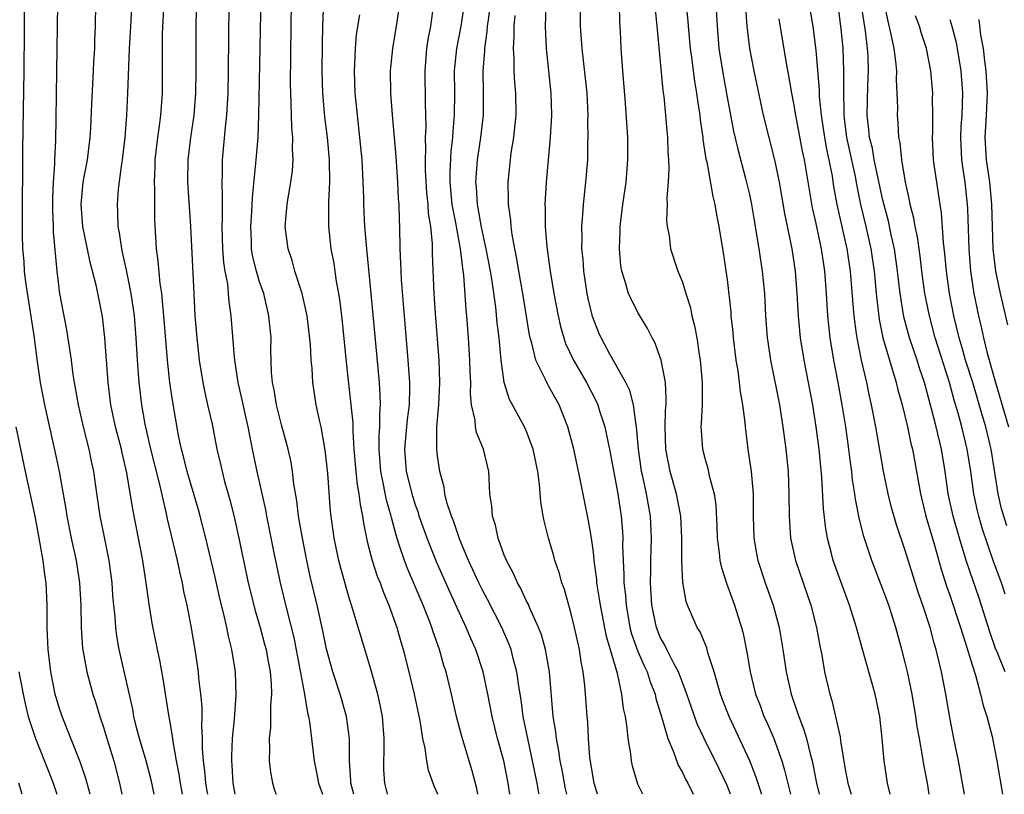
# Model space of a CAD drawing. Units: inches. Extents: x 2619000 to 2621451, y 1539000 to 1540437.
# Drawn here: x 2619837 to 2619926, y 1539000 to 1539070 of the extents above; entities that cross this region are included whole.
import ezdxf

# ---------------------------------------------------------------- set-up
doc = ezdxf.new("R2010")
doc.units = ezdxf.units.IN
doc.header["$MEASUREMENT"] = 0
doc.layers.add('LD26191539_2ft', color=122, linetype='Continuous')

msp = doc.modelspace()

# ---------------------------------------------------------------- linework, layer by layer
at = {"layer": 'LD26191539_2ft'}
for points, elevation in [([(2619867.481, 1539000), (2619867.225, 1539001), (2619867.221, 1539001.221), (2619867.094, 1539003), (2619867.085, 1539005), (2619866.839, 1539007), (2619866.276, 1539009), (2619865.611, 1539011), (2619865.035, 1539013.035), (2619864.697, 1539014.697), (2619864.189, 1539017), (2619863.579, 1539019.58), (2619863.271, 1539021), (2619862.871, 1539023), (2619862.534, 1539025), (2619862.378, 1539026.378), (2619862.114, 1539027.886), (2619861.991, 1539029), (2619861.853, 1539029.853), (2619861.6, 1539031), (2619861, 1539033.186), (2619860.534, 1539035), (2619860.324, 1539036.324), (2619860.176, 1539037), (2619860.099, 1539037.901), (2619860.047, 1539039.953), (2619860.051, 1539041), (2619859.863, 1539043), (2619859.393, 1539045), (2619859, 1539046.144), (2619858.75, 1539047), (2619858.403, 1539048.404), (2619858.31, 1539049), (2619858.295, 1539049.705), (2619858.229, 1539051), (2619858.327, 1539052.327), (2619858.378, 1539053.622), (2619858.699, 1539056.699), (2619858.713, 1539057), (2619858.888, 1539059), (2619858.973, 1539061.027), (2619859.227, 1539074.773)], 8950), ([(2619856.821, 1539000), (2619856.665, 1539001), (2619856.575, 1539002.575), (2619856.537, 1539003), (2619856.538, 1539003.462), (2619856.602, 1539005), (2619856.764, 1539006.764), (2619856.909, 1539008.909), (2619856.857, 1539011), (2619856.543, 1539013), (2619856.221, 1539014.221), (2619856.077, 1539015), (2619855.808, 1539016.192), (2619855.479, 1539017.479), (2619855, 1539019.621), (2619854.212, 1539023), (2619853.704, 1539025), (2619853.551, 1539025.551), (2619852.52, 1539029), (2619852.223, 1539030.224), (2619852.008, 1539031), (2619851.756, 1539032.244), (2619851.231, 1539035.231), (2619850.968, 1539037), (2619850.759, 1539039), (2619850.435, 1539043), (2619850.36, 1539043.641), (2619850.244, 1539045), (2619850.103, 1539045.897), (2619849.928, 1539047.928), (2619849.765, 1539049), (2619849.619, 1539051.62), (2619849.61, 1539054.39), (2619849.581, 1539055), (2619849.645, 1539056.355), (2619849.661, 1539057), (2619849.892, 1539059), (2619850.049, 1539060.049), (2619850.164, 1539061), (2619850.211, 1539061.789), (2619850.308, 1539063), (2619850.297, 1539067), (2619850.322, 1539068.322), (2619850.549, 1539073)], 8944), ([(2619853.422, 1539073), (2619853.294, 1539069.293), (2619853.288, 1539066.712), (2619853.311, 1539065), (2619853.284, 1539063), (2619853.125, 1539061), (2619852.832, 1539059), (2619852.586, 1539057), (2619852.551, 1539055), (2619852.81, 1539051), (2619853.112, 1539045), (2619853.227, 1539043), (2619853.39, 1539041), (2619853.602, 1539039), (2619853.916, 1539037), (2619854.098, 1539036.098), (2619854.364, 1539035), (2619854.759, 1539033.241), (2619855.188, 1539031), (2619855.539, 1539029.539), (2619855.654, 1539029), (2619855.888, 1539028.112), (2619856.379, 1539026.378), (2619856.773, 1539024.773), (2619857.166, 1539023), (2619858.013, 1539019), (2619858.498, 1539017), (2619858.601, 1539016.601), (2619859.068, 1539015), (2619859.481, 1539013.481), (2619859.605, 1539013), (2619859.745, 1539012.255), (2619859.962, 1539011), (2619860.059, 1539009.941), (2619860.085, 1539009), (2619860.005, 1539008.006), (2619860.016, 1539007), (2619859.996, 1539006.004), (2619859.878, 1539005), (2619859.919, 1539004.081), (2619859.878, 1539003), (2619859.993, 1539001.993), (2619860.193, 1539001), (2619860.364, 1539000.364), (2619860.5, 1539000)], 8946), ([(2619837.915, 1539072.085), (2619837.869, 1539065), (2619837.769, 1539059.769), (2619837.747, 1539057.747), (2619837.749, 1539056.251), (2619837.714, 1539053), (2619837.712, 1539050.288), (2619837.75, 1539049), (2619837.86, 1539047.86), (2619837.893, 1539047), (2619838.003, 1539045.997), (2619838.778, 1539041), (2619839, 1539039.291), (2619839.326, 1539037), (2619839.702, 1539035), (2619840.683, 1539030.683), (2619841.022, 1539029), (2619841.631, 1539025.631), (2619841.722, 1539025), (2619842.123, 1539023), (2619842.551, 1539021), (2619842.852, 1539019), (2619842.973, 1539017), (2619843.014, 1539015), (2619843.129, 1539013.129), (2619843.508, 1539011), (2619844.066, 1539009), (2619844.299, 1539008.298), (2619844.679, 1539007), (2619845, 1539006.03), (2619845.302, 1539005), (2619845.926, 1539003), (2619846.462, 1539001), (2619846.67, 1539000)], 8936), ([(2619897.122, 1539072.878), (2619897.467, 1539069.467), (2619897.497, 1539069), (2619897.684, 1539067), (2619897.803, 1539066.197), (2619898.074, 1539064.074), (2619898.266, 1539063), (2619898.339, 1539062.339), (2619898.545, 1539061), (2619898.583, 1539060.583), (2619898.814, 1539059), (2619898.826, 1539058.826), (2619899.105, 1539057.105), (2619899.172, 1539056.828), (2619899.714, 1539053.714), (2619899.899, 1539053), (2619900.054, 1539052.054), (2619900.275, 1539051), (2619900.657, 1539048.657), (2619901, 1539046.244), (2619901.325, 1539043.325), (2619901.346, 1539043), (2619901.505, 1539041.505), (2619901.54, 1539041), (2619901.785, 1539039), (2619901.952, 1539038.048), (2619902.091, 1539037), (2619902.169, 1539036.169), (2619902.392, 1539035), (2619902.604, 1539033.396), (2619902.63, 1539033), (2619902.877, 1539031), (2619903.163, 1539029), (2619903.316, 1539027.316), (2619903.332, 1539027), (2619903.331, 1539025), (2619903.397, 1539023), (2619903.644, 1539021.644), (2619903.776, 1539021), (2619904.426, 1539019), (2619905.13, 1539017), (2619905.679, 1539015), (2619906.017, 1539013), (2619906.301, 1539011), (2619906.751, 1539009), (2619907.335, 1539007.335), (2619907.429, 1539007), (2619907.874, 1539005.875), (2619908.122, 1539005), (2619908.48, 1539003.52), (2619908.635, 1539003), (2619908.705, 1539002.705), (2619909.031, 1539001), (2619909.271, 1539000)], 8976), ([(2619925.958, 1539011), (2619925.284, 1539012.716), (2619925.114, 1539013.114), (2619924.587, 1539014.587), (2619923.627, 1539017.627), (2619922.482, 1539021), (2619921.875, 1539023), (2619921.298, 1539025), (2619920.86, 1539027), (2619920.58, 1539029), (2619920.261, 1539031), (2619919.788, 1539033), (2619919.366, 1539034.634), (2619918.714, 1539037), (2619918.286, 1539038.286), (2619918.07, 1539039), (2619917.388, 1539041), (2619916.885, 1539042.885), (2619916.553, 1539045), (2619916.316, 1539047), (2619916.019, 1539049), (2619915.73, 1539050.269), (2619915.481, 1539051.481), (2619915, 1539053.387), (2619914.221, 1539057), (2619914.044, 1539058.044), (2619913.794, 1539059), (2619913.741, 1539059.741), (2619913.587, 1539061), (2619913.646, 1539063.646), (2619913.709, 1539065), (2619913.663, 1539066.337), (2619913.615, 1539067), (2619913.419, 1539068.581), (2619912.766, 1539072.766)], 8988), ([(2619864.754, 1539071.245), (2619864.675, 1539069), (2619864.64, 1539067.36), (2619864.63, 1539065), (2619864.683, 1539063), (2619864.859, 1539060.86), (2619865.083, 1539059), (2619865.266, 1539057), (2619865.3, 1539055), (2619865.222, 1539053.223), (2619865.22, 1539051), (2619865.428, 1539049), (2619865.678, 1539047.678), (2619865.914, 1539046.086), (2619866.123, 1539045), (2619866.246, 1539044.246), (2619866.45, 1539042.45), (2619866.812, 1539038.812), (2619867.233, 1539035), (2619867.387, 1539033.387), (2619867.387, 1539032.613), (2619867.496, 1539031), (2619867.669, 1539029), (2619867.794, 1539027.794), (2619867.952, 1539027), (2619868.048, 1539026.049), (2619868.278, 1539025), (2619868.362, 1539024.362), (2619868.699, 1539022.699), (2619869.141, 1539021), (2619869.594, 1539019.594), (2619869.844, 1539019), (2619870.142, 1539018.143), (2619870.645, 1539017), (2619871.358, 1539015), (2619871.712, 1539013.711), (2619871.927, 1539013), (2619872.426, 1539011), (2619872.904, 1539009), (2619873.411, 1539006.589), (2619873.655, 1539005), (2619873.866, 1539004.134), (2619874.012, 1539003), (2619874.173, 1539002.173), (2619874.704, 1539000.704), (2619875, 1539000.037), (2619875.013, 1539000)], 8954), ([(2619922.316, 1539000), (2619922.149, 1539001), (2619921.768, 1539003), (2619921.356, 1539005), (2619921, 1539006.892), (2619920.641, 1539009), (2619920.239, 1539011), (2619920.02, 1539011.98), (2619919.768, 1539013), (2619919.588, 1539013.588), (2619919.224, 1539015), (2619918.572, 1539017), (2619918.166, 1539018.166), (2619917, 1539021.89), (2619916.209, 1539024.209), (2619915.772, 1539025.772), (2619915.475, 1539027), (2619915.044, 1539029.044), (2619914.359, 1539033), (2619913.97, 1539035), (2619913.783, 1539035.783), (2619913.538, 1539037), (2619913.072, 1539039), (2619912.67, 1539041), (2619912.633, 1539041.367), (2619912.408, 1539043), (2619912.365, 1539043.635), (2619912.071, 1539047), (2619911.782, 1539049), (2619910.899, 1539053), (2619910.597, 1539054.597), (2619910.452, 1539055.548), (2619910.166, 1539057), (2619909.953, 1539057.953), (2619909.77, 1539059), (2619909.468, 1539061), (2619909.294, 1539062.706), (2619909.285, 1539063.285), (2619909, 1539066.822), (2619908.764, 1539068.765), (2619908.285, 1539071.715)], 8984), ([(2619849.575, 1539000), (2619849.301, 1539001.301), (2619848.851, 1539003), (2619848.256, 1539005), (2619847.986, 1539006.014), (2619847.747, 1539007), (2619847.64, 1539007.64), (2619846.42, 1539013), (2619846.208, 1539014.208), (2619846.113, 1539015), (2619846.046, 1539015.954), (2619845.926, 1539017), (2619845.853, 1539017.853), (2619845.775, 1539019), (2619845.535, 1539021), (2619845.112, 1539023.112), (2619844.706, 1539025), (2619844.311, 1539027.689), (2619844.136, 1539029), (2619843.932, 1539029.932), (2619843.724, 1539031), (2619843.228, 1539033), (2619842.765, 1539035), (2619842.405, 1539037), (2619842.298, 1539037.702), (2619842.133, 1539039), (2619841.715, 1539041.715), (2619841.084, 1539045), (2619840.839, 1539047), (2619840.529, 1539050.529), (2619840.527, 1539051), (2619840.467, 1539052.467), (2619840.468, 1539053), (2619840.471, 1539053.529), (2619840.527, 1539055), (2619840.653, 1539056.652), (2619840.653, 1539057), (2619840.739, 1539058.739), (2619840.784, 1539062.784), (2619840.835, 1539065), (2619840.903, 1539071)], 8938), ([(2619852.113, 1539000), (2619851.913, 1539001), (2619851.806, 1539001.806), (2619851.566, 1539003), (2619851.256, 1539004.744), (2619851.234, 1539005), (2619851, 1539006.493), (2619850.886, 1539007.113), (2619850.368, 1539010.368), (2619850.055, 1539012.055), (2619849.848, 1539013), (2619849.381, 1539015.381), (2619849.097, 1539017.097), (2619848.842, 1539019), (2619848.593, 1539020.593), (2619848.546, 1539021), (2619848.164, 1539023), (2619847.632, 1539025.632), (2619847.118, 1539028.882), (2619846.683, 1539030.683), (2619846.621, 1539031), (2619846.096, 1539033), (2619845.675, 1539035), (2619845.416, 1539037), (2619845.134, 1539041), (2619844.916, 1539042.916), (2619844.369, 1539045.631), (2619843.804, 1539047.804), (2619843.159, 1539051), (2619842.992, 1539053), (2619843.184, 1539055), (2619843.564, 1539057), (2619843.826, 1539059), (2619843.876, 1539059.875), (2619843.952, 1539062.048), (2619844.115, 1539065), (2619844.149, 1539065.851), (2619844.225, 1539067), (2619844.242, 1539067.758), (2619844.301, 1539069), (2619844.318, 1539071)], 8940), ([(2619854.37, 1539000), (2619854.321, 1539000.321), (2619854.192, 1539001), (2619854.11, 1539002.11), (2619853.99, 1539003), (2619853.909, 1539004.091), (2619853.911, 1539005), (2619853.84, 1539006.16), (2619853.867, 1539007), (2619853.864, 1539007.864), (2619853.754, 1539009), (2619853.573, 1539010.427), (2619853.532, 1539011), (2619853.239, 1539013), (2619852.886, 1539015.114), (2619852.517, 1539017), (2619852.234, 1539018.234), (2619852.095, 1539019), (2619851.881, 1539019.88), (2619851.648, 1539021), (2619850.762, 1539024.762), (2619850.645, 1539025.355), (2619850.041, 1539027.959), (2619849.261, 1539031), (2619848.759, 1539033.241), (2619848.453, 1539035), (2619848.209, 1539037), (2619848.062, 1539039), (2619847.946, 1539041), (2619847.788, 1539043), (2619847.51, 1539045), (2619847.082, 1539047.082), (2619846.719, 1539048.72), (2619846.644, 1539049), (2619846.454, 1539050.454), (2619846.33, 1539051), (2619846.306, 1539052.306), (2619846.254, 1539053), (2619846.359, 1539054.359), (2619846.645, 1539056.645), (2619846.714, 1539057), (2619846.95, 1539059), (2619847.111, 1539061), (2619847.21, 1539063), (2619847.357, 1539067), (2619847.486, 1539069.486), (2619847.544, 1539071)], 8942), ([(2619856.271, 1539071), (2619856.216, 1539065), (2619856.171, 1539063), (2619856.068, 1539061), (2619855.949, 1539059.949), (2619855.675, 1539057), (2619855.658, 1539055.658), (2619855.627, 1539055), (2619855.677, 1539053.677), (2619855.657, 1539053), (2619855.68, 1539051.681), (2619855.648, 1539051), (2619855.699, 1539049), (2619855.787, 1539047.787), (2619855.915, 1539047), (2619856.132, 1539045.868), (2619856.211, 1539045), (2619856.259, 1539044.259), (2619856.441, 1539043), (2619856.739, 1539039.261), (2619856.768, 1539039), (2619857.08, 1539037), (2619857.44, 1539035.44), (2619857.783, 1539033.783), (2619857.969, 1539033), (2619858.216, 1539031.784), (2619858.356, 1539031), (2619858.775, 1539029), (2619859.547, 1539025.547), (2619859.64, 1539025), (2619860.301, 1539021.699), (2619860.869, 1539019), (2619861.458, 1539016.542), (2619862.089, 1539014.089), (2619862.619, 1539011.381), (2619863.061, 1539009), (2619863.323, 1539007.323), (2619863.415, 1539007), (2619863.498, 1539006.502), (2619863.913, 1539003), (2619864.113, 1539002.113), (2619864.322, 1539001), (2619864.492, 1539000.492), (2619864.671, 1539000)], 8948), ([(2619870.509, 1539000), (2619870.415, 1539000.415), (2619870.267, 1539001), (2619870.195, 1539002.195), (2619870.176, 1539003), (2619870.216, 1539003.784), (2619870.223, 1539005), (2619870.069, 1539007), (2619869.895, 1539007.895), (2619869.64, 1539009), (2619869, 1539011.256), (2619867.401, 1539016.599), (2619867, 1539017.854), (2619866.312, 1539020.312), (2619866.146, 1539021), (2619865.728, 1539023), (2619865.402, 1539025.402), (2619865.139, 1539028.861), (2619864.917, 1539030.917), (2619864.544, 1539033), (2619864.397, 1539033.603), (2619864.119, 1539035), (2619863.812, 1539037), (2619863.744, 1539038.256), (2619863.665, 1539039), (2619863.595, 1539040.404), (2619863.298, 1539043), (2619862.85, 1539045), (2619862.203, 1539047), (2619861.952, 1539047.952), (2619861.587, 1539049), (2619861.335, 1539051), (2619861.502, 1539053), (2619861.585, 1539053.584), (2619861.837, 1539055), (2619861.985, 1539056.015), (2619862.047, 1539057), (2619861.985, 1539057.985), (2619862.016, 1539059), (2619861.921, 1539059.921), (2619861.867, 1539062.133), (2619861.819, 1539063), (2619861.811, 1539063.81), (2619861.856, 1539069), (2619861.888, 1539071)], 8952), ([(2619881.493, 1539000), (2619881.35, 1539001), (2619880.942, 1539003), (2619880.395, 1539005), (2619879.895, 1539007), (2619879.516, 1539009), (2619879.093, 1539011), (2619878.43, 1539013), (2619877.99, 1539013.99), (2619877.585, 1539015), (2619876.123, 1539018.123), (2619874.896, 1539020.896), (2619874.069, 1539023), (2619873.367, 1539025), (2619873.285, 1539025.286), (2619873, 1539026.08), (2619872.781, 1539026.781), (2619872.23, 1539029), (2619872.07, 1539031), (2619872.312, 1539033.688), (2619872.482, 1539035), (2619872.526, 1539036.526), (2619872.515, 1539037), (2619872.376, 1539039), (2619872.026, 1539043), (2619871.776, 1539046.224), (2619871.736, 1539047), (2619871.723, 1539047.723), (2619871.655, 1539049), (2619871.612, 1539051), (2619871.577, 1539051.577), (2619871.55, 1539053), (2619871.504, 1539053.504), (2619871.439, 1539055), (2619871.286, 1539057.287), (2619870.953, 1539061.047), (2619870.806, 1539063), (2619870.778, 1539065), (2619870.988, 1539067), (2619871.334, 1539069), (2619871.605, 1539071)], 8958), ([(2619884.117, 1539000), (2619884.096, 1539000.096), (2619883.949, 1539001), (2619883.543, 1539003), (2619883.133, 1539004.867), (2619882.701, 1539007), (2619882.502, 1539008.502), (2619882.296, 1539009.704), (2619882.126, 1539011), (2619881.796, 1539012.204), (2619881.611, 1539013), (2619881.45, 1539013.45), (2619880.773, 1539015), (2619879.495, 1539017.495), (2619879, 1539018.393), (2619878.697, 1539019), (2619878.176, 1539020.176), (2619877.786, 1539021), (2619877, 1539022.867), (2619876.466, 1539024.466), (2619876.247, 1539025), (2619875.88, 1539026.12), (2619875.669, 1539027), (2619875.593, 1539027.593), (2619875.209, 1539029), (2619875, 1539030.399), (2619874.93, 1539031), (2619874.944, 1539033), (2619875.127, 1539035), (2619875.224, 1539037), (2619875.147, 1539039), (2619874.81, 1539043.19), (2619874.701, 1539045), (2619874.56, 1539048.56), (2619874.547, 1539049.453), (2619874.392, 1539051), (2619874.195, 1539052.195), (2619874.157, 1539053), (2619874.042, 1539054.042), (2619873.918, 1539056.082), (2619873.913, 1539057), (2619873.961, 1539057.962), (2619873.926, 1539059), (2619873.969, 1539059.969), (2619873.913, 1539062.087), (2619873.88, 1539065), (2619874.049, 1539067), (2619874.176, 1539067.824), (2619874.4, 1539069), (2619874.685, 1539071)], 8960), ([(2619886.613, 1539000), (2619886.499, 1539000.499), (2619886.395, 1539001), (2619886.185, 1539002.185), (2619886.012, 1539003), (2619885.898, 1539003.898), (2619885.671, 1539005), (2619885.62, 1539005.62), (2619885.394, 1539007), (2619885.048, 1539011), (2619884.703, 1539013), (2619884.332, 1539014.332), (2619884.075, 1539015), (2619883.292, 1539016.709), (2619883.127, 1539017.128), (2619883, 1539017.361), (2619882.481, 1539018.48), (2619882.17, 1539019), (2619881.83, 1539019.83), (2619881.194, 1539021), (2619881, 1539021.486), (2619880.445, 1539023), (2619880.195, 1539024.195), (2619879.924, 1539025), (2619879.876, 1539025.876), (2619879.711, 1539027), (2619879.627, 1539028.373), (2619879.614, 1539029), (2619879.144, 1539031), (2619878.515, 1539032.515), (2619878.424, 1539033), (2619878.387, 1539033.613), (2619878.062, 1539035), (2619877.965, 1539035.965), (2619877.979, 1539037), (2619877.936, 1539037.936), (2619877.909, 1539039), (2619877.776, 1539041), (2619877.622, 1539043), (2619877.562, 1539043.562), (2619877.363, 1539046.637), (2619877.263, 1539047.264), (2619877.068, 1539049), (2619876.698, 1539051), (2619876.648, 1539051.352), (2619876.331, 1539053), (2619876.141, 1539055), (2619876.137, 1539055.863), (2619876.235, 1539057.765), (2619876.388, 1539059), (2619876.412, 1539059.588), (2619876.537, 1539061), (2619876.544, 1539063), (2619876.527, 1539065), (2619876.724, 1539067), (2619877.113, 1539069), (2619877.415, 1539071)], 8962), ([(2619889.38, 1539000), (2619889.054, 1539001), (2619888.679, 1539003.321), (2619888.551, 1539005), (2619888.486, 1539006.486), (2619888.434, 1539007), (2619888.3, 1539009), (2619888.232, 1539009.768), (2619888.077, 1539011), (2619887.896, 1539011.896), (2619887.736, 1539013), (2619887.299, 1539015), (2619887, 1539016.226), (2619886.39, 1539018.39), (2619886.155, 1539019), (2619885.921, 1539019.921), (2619885.545, 1539021), (2619885.439, 1539021.439), (2619884.971, 1539023), (2619884.581, 1539024.581), (2619884.492, 1539025), (2619884.275, 1539026.275), (2619884.168, 1539027.832), (2619884, 1539029), (2619883.602, 1539031), (2619883, 1539032.583), (2619882.812, 1539033), (2619881.459, 1539035.459), (2619880.997, 1539036.997), (2619880.724, 1539039), (2619880.529, 1539041), (2619880.367, 1539042.368), (2619880.239, 1539043.761), (2619879.906, 1539046.094), (2619879.751, 1539047), (2619879.376, 1539049), (2619878.949, 1539050.949), (2619878.662, 1539052.662), (2619878.589, 1539053), (2619878.503, 1539054.503), (2619878.45, 1539055), (2619878.605, 1539057), (2619878.898, 1539059), (2619879.117, 1539061), (2619879.139, 1539063), (2619879.111, 1539065), (2619879.245, 1539066.755), (2619879.243, 1539067), (2619879.474, 1539068.526), (2619879.502, 1539069), (2619879.569, 1539069.569), (2619879.774, 1539071)], 8964), ([(2619884.728, 1539070.728), (2619884.675, 1539069), (2619884.747, 1539067), (2619885.182, 1539063), (2619885.236, 1539061), (2619885.108, 1539059), (2619884.771, 1539055), (2619884.65, 1539053), (2619884.67, 1539052.67), (2619884.669, 1539051), (2619884.823, 1539049.177), (2619885.125, 1539047), (2619885.459, 1539045), (2619885.827, 1539043), (2619886.038, 1539042.038), (2619886.334, 1539041), (2619886.506, 1539040.506), (2619887.219, 1539039), (2619888.379, 1539037), (2619889.272, 1539035.272), (2619889.39, 1539035), (2619889.558, 1539034.442), (2619890.037, 1539033), (2619890.291, 1539031.709), (2619890.451, 1539031), (2619891.18, 1539027), (2619891.492, 1539025), (2619891.605, 1539023.605), (2619891.638, 1539023), (2619891.623, 1539022.377), (2619891.669, 1539021), (2619891.745, 1539019.745), (2619891.741, 1539019), (2619891.872, 1539017.872), (2619891.926, 1539017), (2619892.283, 1539015), (2619892.425, 1539014.425), (2619893, 1539012.827), (2619893.544, 1539011.544), (2619893.817, 1539011), (2619894.096, 1539010.096), (2619894.54, 1539009), (2619894.612, 1539008.612), (2619895.139, 1539006.861), (2619895.676, 1539005), (2619896.19, 1539003.81), (2619896.615, 1539002.615), (2619897, 1539001.97), (2619897.312, 1539001.312), (2619897.489, 1539001), (2619897.961, 1539000)], 8968), ([(2619901.318, 1539000), (2619901, 1539000.805), (2619900.294, 1539002.294), (2619898.943, 1539005), (2619898.329, 1539006.328), (2619897.796, 1539007.796), (2619897.398, 1539009), (2619896.642, 1539011), (2619896.195, 1539011.805), (2619895.591, 1539013), (2619895.404, 1539013.404), (2619895, 1539014.121), (2619894.651, 1539015), (2619894.24, 1539017), (2619894.113, 1539019), (2619894.147, 1539020.147), (2619894.151, 1539021), (2619894.221, 1539023), (2619894.115, 1539025), (2619893.757, 1539027), (2619893.436, 1539028.564), (2619893.332, 1539029), (2619893.286, 1539029.286), (2619893.046, 1539031), (2619892.868, 1539033), (2619892.824, 1539033.176), (2619892.585, 1539035), (2619892.272, 1539036.272), (2619891.909, 1539037), (2619890.464, 1539039.536), (2619889.681, 1539041), (2619889.474, 1539041.474), (2619888.918, 1539042.918), (2619888.541, 1539044.541), (2619888.45, 1539045), (2619888.145, 1539047), (2619888.071, 1539048.071), (2619887.969, 1539049), (2619887.984, 1539049.984), (2619887.951, 1539051), (2619888.049, 1539052.049), (2619888.102, 1539053), (2619888.334, 1539055), (2619888.491, 1539057), (2619888.511, 1539058.511), (2619888.533, 1539059), (2619888.512, 1539060.512), (2619888.525, 1539061), (2619888.436, 1539063), (2619887.977, 1539067), (2619887.848, 1539069), (2619887.829, 1539071)], 8970), ([(2619904.1, 1539000), (2619904.08, 1539000.08), (2619903.596, 1539001.596), (2619903.057, 1539003), (2619901.176, 1539007), (2619900.574, 1539008.574), (2619900.417, 1539009), (2619900.158, 1539009.842), (2619899.842, 1539011), (2619899.286, 1539012.714), (2619899.173, 1539013.173), (2619898.589, 1539014.589), (2619898.322, 1539015), (2619897.456, 1539017), (2619897.334, 1539017.334), (2619897.021, 1539019.021), (2619896.942, 1539020.942), (2619896.951, 1539023), (2619896.837, 1539025), (2619896.448, 1539027), (2619895.894, 1539029), (2619895.5, 1539031), (2619895.431, 1539033), (2619895.483, 1539034.517), (2619895.525, 1539035), (2619895.547, 1539035.547), (2619895.467, 1539037), (2619895.076, 1539039), (2619895, 1539039.247), (2619894.534, 1539040.534), (2619894.271, 1539041), (2619893.863, 1539041.863), (2619893, 1539043.297), (2619892.155, 1539045), (2619891.832, 1539046.168), (2619891.542, 1539047), (2619891.467, 1539047.467), (2619891.335, 1539049), (2619891.409, 1539050.591), (2619891.415, 1539051), (2619891.653, 1539053), (2619891.927, 1539055), (2619892.098, 1539057), (2619892.094, 1539059), (2619891.893, 1539062.107), (2619891.629, 1539065), (2619891.483, 1539067), (2619891.43, 1539068.57), (2619891.382, 1539069.382), (2619891.342, 1539071)], 8972), ([(2619894.531, 1539070.531), (2619894.7, 1539069), (2619894.712, 1539068.712), (2619895.235, 1539063.235), (2619895.312, 1539062.688), (2619895.485, 1539061), (2619895.595, 1539059.595), (2619895.658, 1539059), (2619895.679, 1539057.679), (2619895.733, 1539057), (2619895.771, 1539056.229), (2619895.698, 1539055), (2619895.586, 1539053.586), (2619895.622, 1539053), (2619895.566, 1539051.566), (2619895.634, 1539051), (2619895.792, 1539050.208), (2619895.932, 1539049), (2619896.59, 1539047), (2619897, 1539046.006), (2619897.301, 1539045), (2619897.71, 1539043.71), (2619897.847, 1539043), (2619898.088, 1539042.088), (2619898.272, 1539041), (2619898.499, 1539039.501), (2619898.595, 1539039), (2619898.771, 1539037), (2619898.75, 1539035), (2619898.685, 1539033.315), (2619898.651, 1539033), (2619898.665, 1539032.665), (2619898.802, 1539031), (2619899, 1539030.204), (2619899.264, 1539029.264), (2619899.395, 1539028.605), (2619899.83, 1539027), (2619899.985, 1539025.985), (2619900.077, 1539024.077), (2619900.107, 1539023), (2619900.298, 1539021.702), (2619900.361, 1539021), (2619900.465, 1539020.465), (2619900.964, 1539018.964), (2619901.672, 1539017), (2619902.303, 1539015), (2619902.444, 1539014.444), (2619902.775, 1539012.775), (2619903.069, 1539011), (2619903.565, 1539009), (2619903.965, 1539007.965), (2619904.315, 1539007), (2619904.534, 1539006.534), (2619905.19, 1539005), (2619905.917, 1539003), (2619906.171, 1539002.17), (2619906.682, 1539000)], 8974), ([(2619899.993, 1539071), (2619900.106, 1539069), (2619900.272, 1539067), (2619900.636, 1539064.636), (2619901, 1539062.631), (2619901.583, 1539059.583), (2619901.958, 1539057.958), (2619902.664, 1539055.336), (2619903, 1539053.891), (2619903.188, 1539053), (2619903.536, 1539051), (2619903.731, 1539049.731), (2619903.866, 1539049), (2619904.152, 1539047), (2619904.347, 1539045), (2619904.463, 1539043), (2619904.604, 1539041), (2619904.648, 1539040.648), (2619904.886, 1539039), (2619905.697, 1539035), (2619906.009, 1539033), (2619906.267, 1539031), (2619906.472, 1539029), (2619906.56, 1539027), (2619906.567, 1539025), (2619906.705, 1539023), (2619907.143, 1539021), (2619908.514, 1539017), (2619909.045, 1539015), (2619909.335, 1539013.335), (2619909.508, 1539012.492), (2619909.751, 1539011), (2619910.226, 1539009), (2619910.421, 1539008.421), (2619910.749, 1539007), (2619911, 1539005.799), (2619911.155, 1539005.155), (2619911.189, 1539004.811), (2619911.586, 1539002.414), (2619911.858, 1539001), (2619912.11, 1539000.11), (2619912.136, 1539000)], 8978), ([(2619915.647, 1539000), (2619915.412, 1539001), (2619915.102, 1539003), (2619914.933, 1539005), (2619914.708, 1539007), (2619914.29, 1539009), (2619913.116, 1539013.116), (2619912.614, 1539015), (2619912, 1539017), (2619911, 1539019.679), (2619910.527, 1539021), (2619910.376, 1539021.624), (2619910.006, 1539023), (2619909.857, 1539023.856), (2619909.66, 1539025.66), (2619909.503, 1539028.497), (2619909.26, 1539031), (2619909.006, 1539033), (2619908.687, 1539035), (2619908.317, 1539037), (2619907.911, 1539039), (2619907.588, 1539041), (2619907.412, 1539043), (2619907.297, 1539045), (2619907.13, 1539047), (2619906.832, 1539049), (2619906.186, 1539052.186), (2619905.703, 1539055), (2619905.284, 1539057), (2619904.283, 1539061), (2619903.421, 1539065), (2619903.047, 1539067), (2619902.807, 1539069), (2619902.674, 1539070.674)], 8980), ([(2619911, 1539070.43), (2619911.228, 1539068.773), (2619911.397, 1539067), (2619911.467, 1539065), (2619911.461, 1539063.461), (2619911.442, 1539063), (2619911.491, 1539061.491), (2619911.479, 1539061), (2619911.533, 1539060.467), (2619911.73, 1539059), (2619912.493, 1539055.507), (2619912.65, 1539054.65), (2619912.994, 1539052.994), (2619913.459, 1539051), (2619913.904, 1539049), (2619914.201, 1539047), (2619914.396, 1539045), (2619914.656, 1539042.656), (2619914.988, 1539041), (2619916.189, 1539037), (2619916.343, 1539036.343), (2619916.716, 1539035), (2619917.205, 1539033), (2619917.514, 1539031.514), (2619917.647, 1539031), (2619918.354, 1539027), (2619918.845, 1539025), (2619919.622, 1539022.378), (2619920.226, 1539020.226), (2619920.707, 1539018.708), (2619921, 1539017.889), (2619921.965, 1539015), (2619922.418, 1539013.582), (2619923, 1539011.628), (2619923.297, 1539010.703), (2619923.77, 1539009), (2619923.993, 1539007.993), (2619924.334, 1539007), (2619924.796, 1539005.204), (2619925.228, 1539003), (2619925.737, 1539000)], 8986), ([(2619925.976, 1539017.976), (2619925.632, 1539019), (2619924.927, 1539020.927), (2619923.912, 1539023.912), (2619923.599, 1539025), (2619923.478, 1539025.478), (2619923.149, 1539027), (2619922.877, 1539029), (2619922.567, 1539031), (2619922.084, 1539033), (2619921.745, 1539034.255), (2619921.404, 1539035.404), (2619920.965, 1539037), (2619919.694, 1539041), (2619919.164, 1539043), (2619918.771, 1539045), (2619918.496, 1539047), (2619918.338, 1539048.338), (2619918.09, 1539050.09), (2619917.89, 1539051), (2619917.77, 1539051.77), (2619917.455, 1539053), (2619917.392, 1539053.392), (2619917.014, 1539055), (2619916.678, 1539057), (2619916.533, 1539058.533), (2619916.424, 1539059), (2619916.37, 1539060.37), (2619916.31, 1539061), (2619916.324, 1539061.677), (2619916.286, 1539063), (2619916.216, 1539064.216), (2619916.229, 1539065), (2619916.153, 1539065.847), (2619915.991, 1539067), (2619915.745, 1539068.255), (2619915.453, 1539069.453), (2619915.139, 1539071)], 8990), ([(2619878.628, 1539000), (2619878.524, 1539000.524), (2619878.106, 1539002.106), (2619877.19, 1539005.19), (2619876.714, 1539007), (2619876.265, 1539009), (2619875.768, 1539011), (2619875.575, 1539011.576), (2619875.173, 1539013), (2619874.609, 1539014.609), (2619874.498, 1539015), (2619874.199, 1539015.801), (2619873.719, 1539017), (2619872.292, 1539020.292), (2619872.023, 1539021), (2619871.573, 1539022.427), (2619871.276, 1539023.276), (2619870.865, 1539024.865), (2619870.842, 1539025), (2619870.427, 1539026.427), (2619870.166, 1539027.834), (2619869.901, 1539029), (2619869.748, 1539031), (2619869.757, 1539032.243), (2619869.822, 1539033), (2619869.813, 1539034.187), (2619869.884, 1539035), (2619869.865, 1539035.865), (2619869.779, 1539037), (2619869.059, 1539045), (2619868.651, 1539049), (2619868.483, 1539051), (2619868.397, 1539053), (2619868.39, 1539053.61), (2619868.341, 1539055), (2619868.228, 1539057), (2619868.038, 1539059), (2619867.807, 1539061), (2619867.61, 1539063), (2619867.537, 1539065), (2619867.581, 1539065.581), (2619867.632, 1539067), (2619867.742, 1539068.258), (2619868.018, 1539070.018)], 8956), ([(2619893.442, 1539000), (2619893, 1539000.923), (2619892.516, 1539002.516), (2619892.414, 1539003), (2619892.355, 1539003.645), (2619892.114, 1539005), (2619892.042, 1539005.958), (2619891.868, 1539007), (2619891.71, 1539007.71), (2619891.566, 1539009), (2619891.153, 1539010.847), (2619890.164, 1539014.164), (2619889.622, 1539017), (2619889.555, 1539017.555), (2619889.32, 1539019), (2619889.301, 1539019.301), (2619889.082, 1539021), (2619889, 1539021.769), (2619888.828, 1539023), (2619888.569, 1539024.569), (2619888.222, 1539026.222), (2619887.844, 1539028.156), (2619887.231, 1539031), (2619886.711, 1539033), (2619885.912, 1539035), (2619885, 1539036.653), (2619884.865, 1539036.865), (2619884.663, 1539037.337), (2619883.835, 1539039), (2619883.473, 1539040.527), (2619883.317, 1539041), (2619883.26, 1539041.26), (2619882.648, 1539045), (2619882.294, 1539047), (2619882.12, 1539048.12), (2619881.936, 1539049), (2619881.692, 1539050.308), (2619881.602, 1539051), (2619881.571, 1539051.571), (2619881.379, 1539053), (2619881.388, 1539053.388), (2619881.354, 1539055), (2619881.546, 1539057), (2619881.627, 1539057.627), (2619881.852, 1539059), (2619881.941, 1539059.941), (2619882.064, 1539061), (2619882.045, 1539063), (2619881.952, 1539063.952), (2619881.894, 1539065), (2619881.882, 1539066.118), (2619881.816, 1539067), (2619881.893, 1539068.107), (2619881.891, 1539069), (2619881.966, 1539069.967)], 8966), ([(2619919.136, 1539000), (2619918.986, 1539001), (2619918.665, 1539002.666), (2619918.556, 1539003.444), (2619918.264, 1539005), (2619918.08, 1539006.08), (2619917.958, 1539007), (2619917.621, 1539009), (2619917.203, 1539011), (2619917, 1539011.857), (2619916.702, 1539013), (2619916.141, 1539015), (2619915.512, 1539017), (2619915, 1539018.44), (2619913.988, 1539021), (2619913.238, 1539023.238), (2619912.848, 1539024.848), (2619912.525, 1539026.525), (2619912.472, 1539027), (2619912.267, 1539028.267), (2619912.192, 1539029), (2619912.046, 1539030.046), (2619911.944, 1539031), (2619911.661, 1539033), (2619911.332, 1539035), (2619910.977, 1539037), (2619910.59, 1539039), (2619910.261, 1539041), (2619910.135, 1539042.135), (2619910.06, 1539043), (2619909.928, 1539045), (2619909.767, 1539047), (2619909.48, 1539049), (2619909, 1539051.277), (2619908.675, 1539052.675), (2619907.948, 1539057), (2619907.782, 1539057.782), (2619907.175, 1539061), (2619907, 1539062.068), (2619906.814, 1539063), (2619906.543, 1539064.543), (2619906.326, 1539065.674), (2619905.679, 1539069.679)], 8982), ([(2619926.129, 1539024.129), (2619925.65, 1539025.65), (2619925.327, 1539027), (2619924.716, 1539031), (2619924.628, 1539031.372), (2619924.224, 1539033), (2619923.919, 1539034.081), (2619923.056, 1539037), (2619922.423, 1539039), (2619922.111, 1539040.111), (2619921.837, 1539041), (2619921.357, 1539043), (2619920.974, 1539045), (2619920.696, 1539047), (2619920.565, 1539048.565), (2619920.436, 1539049.564), (2619920.248, 1539052.248), (2619920.12, 1539053), (2619919.992, 1539053.992), (2619919.822, 1539055), (2619919.64, 1539056.36), (2619919.539, 1539057), (2619919.44, 1539059), (2619919.469, 1539059.469), (2619919.487, 1539061), (2619919.459, 1539062.541), (2619919.473, 1539063), (2619919.284, 1539065), (2619918.896, 1539067), (2619918.441, 1539068.441), (2619918.284, 1539069), (2619917.929, 1539069.929)], 8992), ([(2619921, 1539069.615), (2619921.195, 1539069), (2619921.558, 1539067.558), (2619921.669, 1539067), (2619921.989, 1539065), (2619922.147, 1539063), (2619922.077, 1539061), (2619921.997, 1539060.003), (2619921.946, 1539059), (2619922.045, 1539057), (2619922.157, 1539056.157), (2619922.345, 1539055), (2619922.567, 1539053), (2619922.596, 1539052.596), (2619922.706, 1539049), (2619922.863, 1539047), (2619923.171, 1539045), (2619923.567, 1539043), (2619923.845, 1539041.845), (2619924.02, 1539041), (2619924.359, 1539039.641), (2619925.102, 1539037), (2619926.267, 1539033)], 8994), ([(2619923.6, 1539069.6), (2619923.764, 1539068.236), (2619923.992, 1539067), (2619924.109, 1539065.891), (2619924.231, 1539065), (2619924.348, 1539063), (2619924.273, 1539061), (2619924.15, 1539059), (2619924.266, 1539057), (2619924.565, 1539055), (2619924.757, 1539053), (2619924.874, 1539049), (2619925.106, 1539047), (2619925.531, 1539045), (2619926.165, 1539042.165)], 8996), ([(2619843.824, 1539000), (2619843.424, 1539001.424), (2619842.922, 1539002.922), (2619841.293, 1539007), (2619841, 1539007.897), (2619840.684, 1539009), (2619840.275, 1539011), (2619840.03, 1539013), (2619839.962, 1539015), (2619839.965, 1539017), (2619839.866, 1539019), (2619839.752, 1539019.751), (2619839.601, 1539021), (2619839.497, 1539021.498), (2619839.249, 1539023), (2619838.866, 1539025), (2619837.998, 1539029), (2619837.583, 1539031), (2619837.18, 1539033)], 8934), ([(2619837.408, 1539011), (2619837.792, 1539009), (2619838.001, 1539008.001), (2619838.25, 1539007), (2619838.891, 1539005), (2619840.076, 1539002.077), (2619840.491, 1539001), (2619840.82, 1539000)], 8932), ([(2619837.72, 1539000), (2619837.41, 1539001)], 8930)]:
    msp.add_lwpolyline(points, dxfattribs=dict(at, elevation=elevation))

doc.saveas('drawing.dxf')
